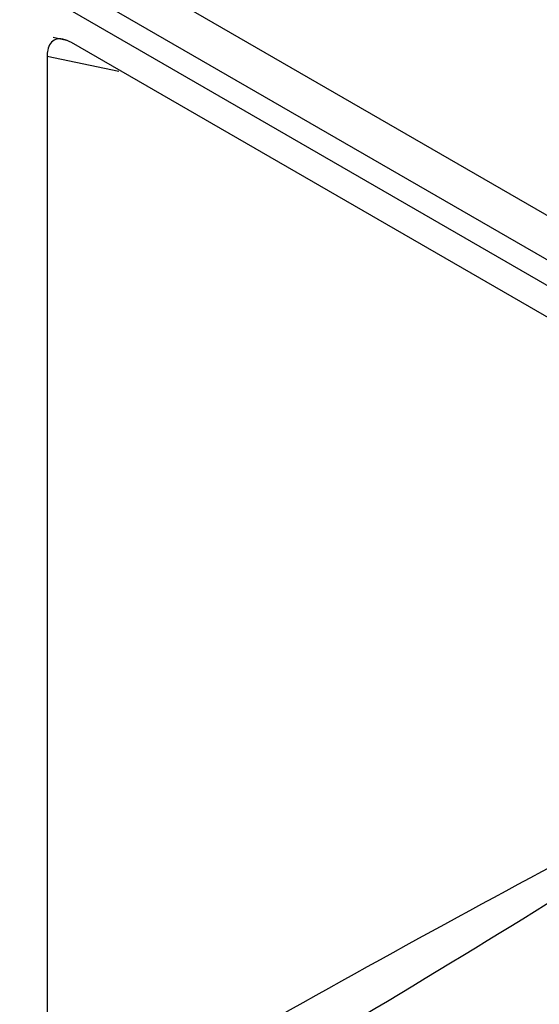
# Model space of a CAD drawing. Units: millimetres. Extents: x 20 to 820, y 20 to 574.
# Drawn here: x 602 to 609, y 168 to 180 of the extents above; entities that cross this region are included whole.
import ezdxf

# ---------------------------------------------------------------- set-up
doc = ezdxf.new("R2010")
doc.units = ezdxf.units.MM
doc.header["$LTSCALE"] = 2

msp = doc.modelspace()

# ---------------------------------------------------------------- linework, layer by layer
at = {"color": 7, "linetype": 'Continuous', "lineweight": 25}
for p, q in [((534.492, 220.771), (695.854, 127.619)), ((534.492, 220.2), (695.854, 127.047)), ((535.481, 219.302), (615.244, 173.256)), ((602.836, 179.999), (602.664, 180.038)), ((615.002, 172.987), (602.898, 179.974)), ((602.586, 179.794), (602.586, 165.817))]:
    msp.add_line(p, q, dxfattribs=at)
at = {"color": 8, "linetype": 'Continuous', "lineweight": 25}
msp.add_line((603.507, 179.602), (602.586, 179.794), dxfattribs=at)
at = {"color": 7, "linetype": 'Continuous', "lineweight": 25}
msp.add_open_spline([(602.898, 179.974), (602.861, 179.992), (602.788, 180.028), (602.692, 180.021), (602.625, 179.968), (602.591, 179.888), (602.588, 179.823), (602.586, 179.794)], degree=3, knots=[0, 0, 0, 0, 0.222785, 0.446701, 0.649175, 0.843098, 1, 1, 1, 1], dxfattribs=at)
at = {"color": 8, "linetype": 'Continuous', "lineweight": 25}
for points, knots in [([(602.586, 165.817), (604.336, 166.808), (607.724, 168.726), (611.169, 170.538), (612.835, 171.414)], [0, 0, 0, 0, 0.516498, 1, 1, 1, 1]), ([(612.895, 171.371), (611.295, 170.36), (607.995, 168.277), (604.631, 166.297), (602.898, 165.277)], [0, 0, 0, 0, 0.484841, 1, 1, 1, 1])]:
    msp.add_open_spline(points, degree=3, knots=knots, dxfattribs=at)

doc.saveas('drawing.dxf')
